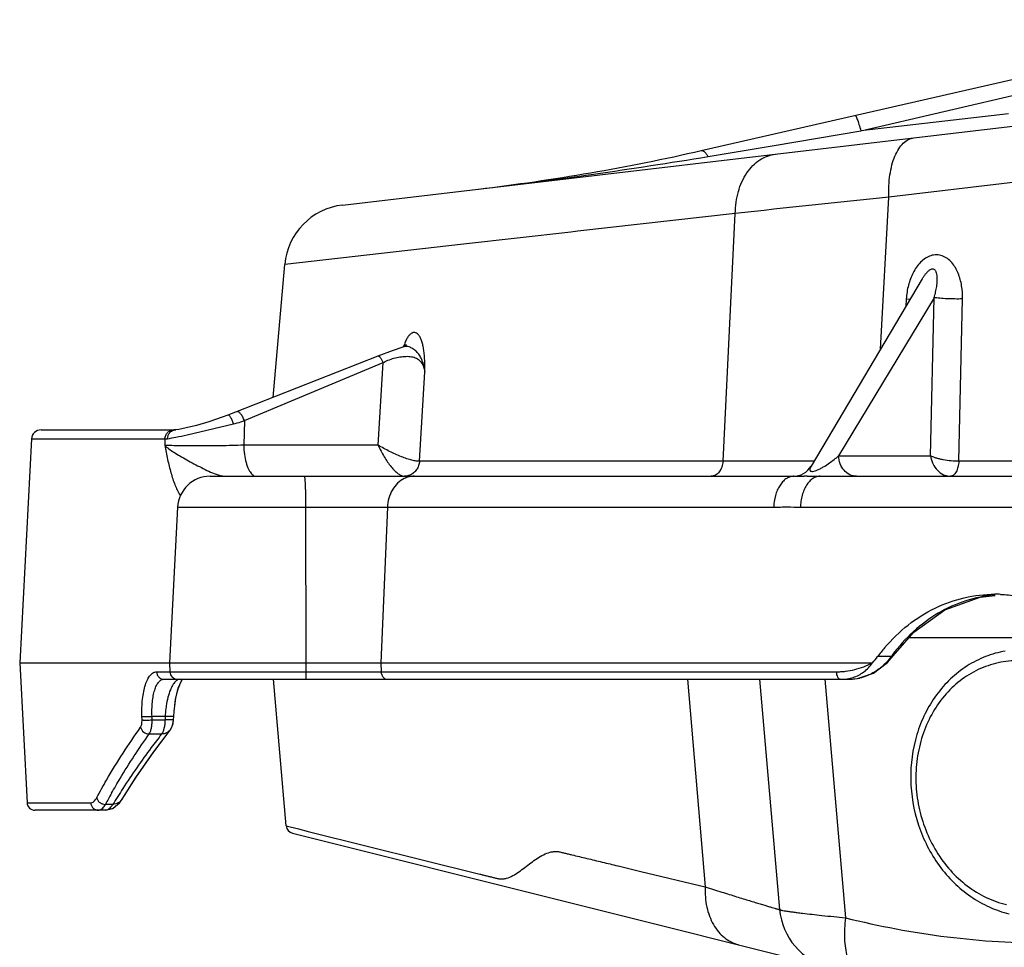
# Model space of a CAD drawing. Units: inches. Extents: x 0 to 17, y 0 to 11.
# Drawn here: x 8 to 9, y 6.7 to 7.6 of the extents above; entities that cross this region are included whole.
import ezdxf

# ---------------------------------------------------------------- set-up
doc = ezdxf.new("R2010")
doc.units = ezdxf.units.IN
doc.header["$LTSCALE"] = 0.935
doc.header["$MEASUREMENT"] = 0
doc.layers.get('0').update_dxf_attribs({"linetype": 'CONTINUOUS'})

msp = doc.modelspace()

# ---------------------------------------------------------------- linework, layer by layer
at = {"color": 7, "linetype": 'Continuous'}
for p, q in [((8.682, 7.49146), (9.22753, 7.61636)), ((8.33955, 7.43945), (9.29755, 7.55215)), ((8.27348, 7.25584), (8.28459, 7.38282)), ((8.89276, 7.36891), (8.78672, 7.19036)), ((8.89276, 7.36891), (8.89276, 7.36891)), ((8.37331, 7.29514), (8.23753, 7.24168)), ((8.23029, 7.23889), (8.22498, 7.23693)), ((8.23753, 7.24168), (8.23029, 7.23889)), ((8.05201, 7.2249), (8.18058, 7.2249)), ((8.18022, 7.22494), (8.18027, 7.22495)), ((8.04285, 7.21621), (8.03166, 7.00258)), ((8.21346, 7.18058), (8.77029, 7.18058)), ((8.79533, 7.18058), (9.17794, 7.18058)), ((8.18225, 7.15096), (8.17447, 7.00258)), ((8.88048, 7.02683), (9.05828, 7.02683)), ((8.85961, 7.00287), (8.86499, 7.00927)), ((8.03166, 7.00258), (8.03866, 6.86893)), ((8.03166, 7.00258), (8.84525, 7.00258)), ((8.17447, 7.00258), (8.17492, 6.99393)), ((8.84627, 6.99268), (8.85961, 7.00287)), ((8.16921, 6.98683), (8.82354, 6.98683)), ((8.18272, 6.97756), (8.18433, 6.98161)), ((8.183, 6.97845), (8.18564, 6.98472)), ((8.18564, 6.98472), (8.18662, 6.98634)), ((8.18606, 6.98542), (8.18641, 6.98602)), ((8.28603, 6.84678), (8.27378, 6.98683)), ((8.73752, 6.98683), (8.75675, 6.76709)), ((8.18171, 6.97335), (8.18272, 6.97756)), ((8.17859, 6.95141), (8.17889, 6.95629)), ((8.1768, 6.94105), (8.17798, 6.94452)), ((8.17798, 6.94452), (8.17845, 6.94815)), ((8.17845, 6.94815), (8.17859, 6.95141)), ((8.15944, 6.91736), (8.17515, 6.93834)), ((8.15967, 6.91767), (8.17515, 6.93834)), ((8.17516, 6.93835), (8.17515, 6.93834)), ((8.17516, 6.93835), (8.1768, 6.94105)), ((8.14253, 6.89291), (8.15944, 6.91736)), ((8.12946, 6.87232), (8.14253, 6.89291)), ((8.12096, 6.86378), (8.12734, 6.86926)), ((8.12441, 6.86675), (8.12704, 6.86889)), ((8.12704, 6.86889), (8.12947, 6.87233)), ((8.12734, 6.86926), (8.12947, 6.87234)), ((8.12947, 6.87234), (8.12946, 6.87232)), ((8.11329, 6.86183), (8.04615, 6.86183)), ((8.11329, 6.86183), (8.12096, 6.86378)), ((8.29192, 6.83989), (9.04987, 6.6504))]:
    msp.add_line(p, q, dxfattribs=at)
at = {"color": 9, "linetype": 'Continuous'}
for p, q in [((8.8343, 7.5102), (9.22607, 7.60153)), ((8.9752, 7.52653), (8.8343, 7.5102)), ((8.75143, 7.49632), (8.8343, 7.5102)), ((8.6884, 7.48578), (8.75143, 7.49632)), ((9.01932, 7.4656), (8.86103, 7.44698)), ((8.85302, 7.302), (8.86103, 7.44698)), ((8.71444, 7.43145), (8.56406, 7.41444)), ((8.70273, 7.19495), (8.71444, 7.43145)), ((8.55762, 7.41371), (8.45521, 7.40212)), ((8.56406, 7.41444), (8.55762, 7.41371)), ((8.45521, 7.40212), (8.28459, 7.38282)), ((8.90424, 7.35104), (8.81303, 7.20005)), ((8.87751, 7.34982), (8.87704, 7.34244)), ((8.87751, 7.34982), (8.88163, 7.34976)), ((8.90077, 7.20005), (8.90424, 7.35104)), ((8.92769, 7.19495), (8.93125, 7.34982)), ((8.37332, 7.29515), (8.37331, 7.29514)), ((8.24611, 7.23365), (8.37841, 7.28915)), ((8.37373, 7.21019), (8.37841, 7.28915)), ((8.41318, 7.19495), (8.41826, 7.28011)), ((8.24611, 7.23365), (8.24543, 7.21019)), ((8.19136, 7.22011), (8.23554, 7.23063)), ((8.04285, 7.21621), (8.17017, 7.21621)), ((8.17017, 7.21621), (8.16999, 7.21019)), ((8.17017, 7.21621), (8.17272, 7.21645)), ((8.37373, 7.21019), (8.24543, 7.21019)), ((8.81303, 7.20005), (8.90077, 7.20005)), ((8.70273, 7.19495), (8.41318, 7.19495)), ((8.77796, 7.19494), (8.70273, 7.19495)), ((8.78663, 7.19494), (8.77796, 7.19494)), ((8.78934, 7.19494), (8.78663, 7.19494)), ((9.1954, 7.19495), (8.92769, 7.19495)), ((8.21908, 7.18244), (8.2238, 7.18112)), ((8.77029, 7.18058), (8.78002, 7.18075)), ((8.7831, 7.18074), (8.79533, 7.18058)), ((8.18225, 7.15096), (8.75109, 7.15096)), ((8.30447, 7.15096), (8.3048, 7.00258)), ((8.3825, 7.15096), (8.37617, 7.00258)), ((8.77655, 7.15096), (9.16574, 7.15096)), ((8.86307, 7.00846), (8.85022, 7.00846)), ((8.86499, 7.00927), (8.86307, 7.00846)), ((8.3048, 7.00258), (8.30478, 6.99393)), ((8.37617, 7.00258), (8.37653, 6.99393)), ((8.16224, 6.99393), (8.81072, 6.99393)), ((8.66898, 6.98683), (8.68568, 6.7887)), ((8.79979, 6.98683), (8.81971, 6.75913)), ((8.14836, 6.94803), (8.14825, 6.95129)), ((8.17047, 6.95129), (8.15791, 6.95129)), ((8.15801, 6.94803), (8.15791, 6.95129)), ((8.15801, 6.94803), (8.17033, 6.94803)), ((8.17047, 6.95129), (8.17033, 6.94803)), ((8.17557, 6.94795), (8.17033, 6.94803)), ((8.17571, 6.95122), (8.17047, 6.95129)), ((8.17845, 6.94815), (8.17557, 6.94795)), ((8.17859, 6.95141), (8.17571, 6.95122)), ((8.15518, 6.93462), (8.16709, 6.93462)), ((8.16786, 6.93585), (8.16709, 6.93462)), ((8.03866, 6.86893), (8.09941, 6.86893)), ((8.11217, 6.86544), (8.11345, 6.86744)), ((8.12059, 6.86744), (8.11345, 6.86744)), ((8.28603, 6.84678), (8.29754, 6.84392)), ((8.29754, 6.84392), (8.30696, 6.84158)), ((8.30696, 6.84158), (8.47067, 6.80084)), ((8.60239, 6.80873), (8.60253, 6.80869)), ((8.60253, 6.80869), (8.61284, 6.80621)), ((8.61284, 6.80621), (8.62433, 6.80345)), ((8.62433, 6.80345), (8.68568, 6.7887))]:
    msp.add_line(p, q, dxfattribs=at)
at = {"color": 7, "linetype": 'Continuous'}
for points in [[(8.39717, 7.30395), (8.38718, 7.30041), (8.37332, 7.29515)], [(8.40047, 7.30589), (8.40056, 7.30602), (8.39927, 7.30495), (8.39719, 7.30396)], [(8.22498, 7.23693), (8.21209, 7.23259), (8.2003, 7.2291), (8.19053, 7.22666), (8.18345, 7.2253), (8.18027, 7.22495)], [(8.18022, 7.22494), (8.17952, 7.22491), (8.17869, 7.2249)], [(8.86499, 7.00927), (8.88484, 7.03177), (8.9145, 7.05303), (8.94794, 7.06523), (8.96225, 7.06675)], [(8.82354, 6.98683), (8.83107, 6.98745), (8.84627, 6.99268)], [(8.17889, 6.95629), (8.18054, 6.96877), (8.183, 6.97845)], [(8.17961, 6.96173), (8.18032, 6.96756), (8.18046, 6.96815)], [(8.17738, 6.94274), (8.17823, 6.94585), (8.17845, 6.94815)], [(8.12946, 6.87232), (8.14274, 6.89322), (8.15967, 6.91767)], [(8.11329, 6.86183), (8.12046, 6.86353), (8.12069, 6.86372)]]:
    msp.add_lwpolyline(points, dxfattribs=at)
for centre, radius, start, end in [((8.23565, 9.44102), 2, 276.70984, 282.89578), ((8.34685, 7.37737), 0.0625, 96.70984, 175), ((8.05201, 7.21573), 0.00917, 90, 177), ((8.76952, 7.20058), 0.02, 270.20822, 329.29376), ((8.21345, 7.14933), 0.03125, 90, 177), ((8.96212, 6.9391), 0.12885, 87.64453, 89.99865), ((8.80122, 7.04485), 0.06103, 316.16194, 323.3999), ((8.98459, 6.90846), 0.16749, 139.67413, 143.34119), ((8.18241, 6.99433), 0.0075, 183, 270), ((8.04615, 6.86933), 0.0075, 183, 270), ((8.29382, 6.84747), 0.00781, 185, 255.96376), ((8.81901, 6.77254), 0.0625, 185, 255.96375)]:
    msp.add_arc(centre, radius, start, end, dxfattribs=at)
at = {"color": 9, "linetype": 'Continuous'}
for centre, radius, start, end in [((7.93036, 12.04334), 4.62017, 276.69908, 279.44326), ((13.74242, -39.32462), 47.02563, 95.958195, 96.137791), ((8.21181, 7.33476), 0.10678, 286.80459, 288.73887), ((8.18064, 7.21749), 0.00747, 93.23996, 104.57379), ((8.20747, 7.34959), 0.12223, 283.27401, 286.74208), ((8.77029, 7.16894), 0.01164, 90.00435, 93.4514), ((8.78076, 6.89195), 0.2888, 89.53459, 90.14601), ((8.2244, 7.18663), 0.04654, 210.86968, 212.04451), ((8.9976, 6.91065), 0.16632, 143.34475, 143.97864), ((8.82347, 7.03048), 0.04365, 270.07978, 282.82189), ((8.63842, 6.585), 0.59613, 150.55907, 151.71895), ((8.6953, 6.51721), 0.67301, 147.10884, 147.89027), ((8.67981, 6.52696), 0.65472, 147.89213, 148.66462), ((8.93737, 8.09243), 1.33836, 263.18482, 263.97535), ((9.07036, 9.32813), 2.58119, 263.91861, 264.42739)]:
    msp.add_arc(centre, radius, start, end, dxfattribs=at)
for points, knots in [([(8.82865, 7.52504), (8.82879, 7.52507), (8.82905, 7.52486), (8.82929, 7.52453), (8.82956, 7.5241), (8.82984, 7.52356), (8.83029, 7.52259), (8.83089, 7.52107), (8.83166, 7.51891), (8.83285, 7.51525), (8.83371, 7.51229), (8.8343, 7.5102)], [0, 0, 0, 0, 0.026598, 0.049876, 0.08068, 0.119167, 0.165354, 0.280243, 0.423717, 0.59379, 1, 1, 1, 1]), ([(8.86103, 7.44698), (8.86086, 7.4506), (8.86085, 7.45771), (8.86179, 7.46803), (8.86367, 7.47753), (8.86643, 7.48593), (8.87, 7.49296), (8.8743, 7.49846), (8.87928, 7.50219), (8.88303, 7.50339), (8.88485, 7.5036)], [0, 0, 0, 0, 0.164414, 0.322267, 0.469342, 0.603031, 0.721783, 0.825641, 0.916751, 1, 1, 1, 1]), ([(8.682, 7.49146), (8.68222, 7.49151), (8.68271, 7.49153), (8.68345, 7.49133), (8.68423, 7.49091), (8.68537, 7.49), (8.68684, 7.48829), (8.68786, 7.4867), (8.6884, 7.48578)], [0, 0, 0, 0, 0.075571, 0.158665, 0.254708, 0.367043, 0.646335, 1, 1, 1, 1]), ([(8.71444, 7.43145), (8.71447, 7.43502), (8.715, 7.44208), (8.71776, 7.45538), (8.7231, 7.46751), (8.73092, 7.47716), (8.73756, 7.48269), (8.74494, 7.48647), (8.75021, 7.48776), (8.75284, 7.48807)], [0, 0, 0, 0, 0.144144, 0.284788, 0.547112, 0.668362, 0.783248, 0.893178, 1, 1, 1, 1]), ([(8.93125, 7.34982), (8.93135, 7.35403), (8.93081, 7.36238), (8.92811, 7.37244), (8.92455, 7.37972), (8.92115, 7.38455), (8.91696, 7.38851), (8.91199, 7.39124), (8.90644, 7.39227), (8.90081, 7.39138), (8.8956, 7.38879), (8.89102, 7.38493), (8.88715, 7.38018), (8.88288, 7.37299), (8.88069, 7.36702), (8.87962, 7.36294)], [0, 0, 0, 0, 0.131525, 0.26021, 0.323003, 0.384311, 0.443908, 0.501911, 0.559166, 0.617168, 0.677101, 0.739177, 0.802999, 0.868053, 1, 1, 1, 1]), ([(8.90424, 7.35104), (8.90475, 7.35282), (8.90565, 7.35638), (8.90647, 7.36086), (8.9069, 7.36442), (8.90709, 7.36705), (8.90711, 7.36964), (8.90693, 7.37216), (8.90655, 7.37421), (8.90601, 7.37573), (8.90546, 7.37679), (8.90469, 7.3777), (8.9036, 7.37834), (8.90223, 7.37844), (8.90084, 7.37798), (8.89953, 7.37719), (8.89793, 7.37587), (8.89618, 7.37396), (8.89436, 7.3715), (8.89328, 7.36978), (8.89276, 7.36891)], [0, 0, 0, 0, 0.126892, 0.251311, 0.31246, 0.372757, 0.432041, 0.490066, 0.546463, 0.573952, 0.60094, 0.627663, 0.655078, 0.685183, 0.718707, 0.753995, 0.789719, 0.860771, 0.930867, 1, 1, 1, 1]), ([(8.93125, 7.34982), (8.92884, 7.34976), (8.92387, 7.34974), (8.91659, 7.34994), (8.91077, 7.35029), (8.90674, 7.35069), (8.90501, 7.35092), (8.90424, 7.35104)], [0, 0, 0, 0, 0.267985, 0.550777, 0.807171, 0.913648, 1, 1, 1, 1]), ([(8.41826, 7.28011), (8.41825, 7.28179), (8.41825, 7.28515), (8.41813, 7.29015), (8.41788, 7.29504), (8.41743, 7.29976), (8.41675, 7.30419), (8.41579, 7.30821), (8.41456, 7.31168), (8.41306, 7.31449), (8.41132, 7.31654), (8.40959, 7.31755), (8.40818, 7.31778), (8.40674, 7.31766), (8.40487, 7.31677), (8.40286, 7.3148), (8.40099, 7.31201), (8.39931, 7.30845), (8.39839, 7.30579), (8.39797, 7.30436)], [0, 0, 0, 0, 0.085857, 0.170886, 0.254393, 0.335287, 0.41196, 0.482558, 0.545325, 0.599048, 0.643592, 0.680746, 0.698034, 0.715451, 0.753632, 0.800239, 0.857122, 0.924153, 1, 1, 1, 1]), ([(8.41826, 7.28011), (8.41803, 7.2818), (8.41752, 7.28511), (8.41624, 7.28987), (8.41434, 7.29421), (8.41178, 7.298), (8.40866, 7.30111), (8.40514, 7.30346), (8.40183, 7.30449), (8.39915, 7.30448), (8.39783, 7.30418), (8.39719, 7.30396)], [0, 0, 0, 0, 0.142658, 0.279742, 0.410957, 0.537453, 0.659941, 0.777017, 0.888194, 0.943254, 1, 1, 1, 1]), ([(8.37841, 7.28915), (8.37809, 7.29002), (8.37751, 7.29127), (8.3766, 7.29277), (8.37589, 7.29371), (8.3752, 7.29444), (8.37453, 7.29495), (8.3739, 7.29522), (8.37349, 7.2952), (8.37332, 7.29514)], [0, 0, 0, 0, 0.335012, 0.492811, 0.634966, 0.757571, 0.858016, 0.936606, 1, 1, 1, 1]), ([(8.37841, 7.28915), (8.37901, 7.28947), (8.38146, 7.29069), (8.38402, 7.29172), (8.38599, 7.29238)], [0, 0, 0, 0, 0.243967, 1, 1, 1, 1]), ([(8.38599, 7.29238), (8.38783, 7.29299), (8.39156, 7.29403), (8.39722, 7.29497), (8.40272, 7.29517), (8.40707, 7.2945), (8.4101, 7.29331), (8.41206, 7.29212), (8.41373, 7.29062), (8.41558, 7.28826), (8.41722, 7.28472), (8.41796, 7.28168), (8.41826, 7.28011)], [0, 0, 0, 0, 0.142884, 0.285341, 0.422002, 0.547563, 0.60574, 0.66141, 0.715771, 0.77002, 0.881683, 1, 1, 1, 1]), ([(8.23553, 7.23063), (8.23536, 7.23122), (8.23499, 7.23238), (8.23435, 7.23404), (8.23366, 7.23554), (8.23294, 7.23681), (8.23224, 7.23782), (8.23156, 7.23852), (8.23092, 7.23894), (8.23046, 7.23896), (8.23029, 7.23889)], [0, 0, 0, 0, 0.180486, 0.355622, 0.517788, 0.661105, 0.781555, 0.876433, 0.946681, 1, 1, 1, 1]), ([(8.24611, 7.23365), (8.24564, 7.23489), (8.24482, 7.23668), (8.24351, 7.23882), (8.2425, 7.24016), (8.24151, 7.24121), (8.24055, 7.24193), (8.23965, 7.24232), (8.23906, 7.24228), (8.23883, 7.24219)], [0, 0, 0, 0, 0.336137, 0.493623, 0.635651, 0.758079, 0.858241, 0.936837, 1, 1, 1, 1]), ([(8.17017, 7.21621), (8.17022, 7.21735), (8.17074, 7.21963), (8.17264, 7.22251), (8.17542, 7.22444), (8.17762, 7.2249), (8.17869, 7.2249)], [0, 0, 0, 0, 0.257892, 0.511509, 0.757998, 1, 1, 1, 1]), ([(8.17272, 7.21645), (8.17274, 7.2174), (8.17305, 7.21928), (8.17431, 7.2218), (8.17626, 7.22373), (8.17791, 7.22449), (8.17876, 7.22471)], [0, 0, 0, 0, 0.259819, 0.514023, 0.759813, 1, 1, 1, 1]), ([(8.17272, 7.21645), (8.17542, 7.21686), (8.18165, 7.21801), (8.18784, 7.21933), (8.19136, 7.22011)], [0, 0, 0, 0, 0.43072, 1, 1, 1, 1]), ([(8.16999, 7.21019), (8.17087, 7.20569), (8.17264, 7.19688), (8.17572, 7.1842), (8.17942, 7.17276), (8.18263, 7.16581), (8.18446, 7.16276)], [0, 0, 0, 0, 0.276473, 0.541468, 0.785576, 1, 1, 1, 1]), ([(8.16999, 7.21019), (8.17119, 7.20897), (8.17405, 7.20659), (8.17898, 7.20324), (8.18475, 7.19979), (8.19114, 7.19622), (8.19794, 7.19253), (8.20493, 7.18882), (8.21193, 7.1853), (8.21669, 7.18326), (8.21908, 7.18244)], [0, 0, 0, 0, 0.090753, 0.196468, 0.315973, 0.446556, 0.584658, 0.726106, 0.866183, 1, 1, 1, 1]), ([(8.24543, 7.21019), (8.23801, 7.20996), (8.22319, 7.20963), (8.20503, 7.20947), (8.19138, 7.20952), (8.18279, 7.20965), (8.1758, 7.20985), (8.17172, 7.21005), (8.16999, 7.21019)], [0, 0, 0, 0, 0.294998, 0.589551, 0.72201, 0.837423, 0.931297, 1, 1, 1, 1]), ([(8.24543, 7.21019), (8.24548, 7.20729), (8.24589, 7.2017), (8.24737, 7.19397), (8.24931, 7.18836), (8.25128, 7.18481), (8.25237, 7.1834), (8.25294, 7.1828)], [0, 0, 0, 0, 0.301773, 0.579707, 0.815604, 0.91448, 1, 1, 1, 1]), ([(8.41318, 7.19496), (8.4127, 7.19492), (8.41165, 7.19492), (8.40922, 7.19516), (8.40566, 7.19591), (8.40092, 7.19732), (8.39373, 7.19995), (8.38637, 7.2033), (8.37905, 7.20707), (8.37547, 7.20912), (8.37373, 7.21019)], [0, 0, 0, 0, 0.033805, 0.073937, 0.171622, 0.289069, 0.42134, 0.709705, 0.856772, 1, 1, 1, 1]), ([(8.37373, 7.21019), (8.37544, 7.20643), (8.37821, 7.20093), (8.38255, 7.19419), (8.38591, 7.18973), (8.3893, 7.18597), (8.39262, 7.18307), (8.39572, 7.18116), (8.39786, 7.18057), (8.3988, 7.18058)], [0, 0, 0, 0, 0.309963, 0.459697, 0.600534, 0.728243, 0.838759, 0.929305, 1, 1, 1, 1]), ([(8.79289, 7.18667), (8.794, 7.18714), (8.79609, 7.18816), (8.7999, 7.19032), (8.80567, 7.19408), (8.81024, 7.19763), (8.81303, 7.20005)], [0, 0, 0, 0, 0.148943, 0.286888, 0.54225, 1, 1, 1, 1]), ([(8.83008, 7.18058), (8.82788, 7.18058), (8.82333, 7.18165), (8.81773, 7.18607), (8.81401, 7.19251), (8.81309, 7.19751), (8.81303, 7.20005)], [0, 0, 0, 0, 0.231654, 0.474317, 0.731932, 1, 1, 1, 1]), ([(8.90077, 7.20005), (8.90093, 7.19877), (8.90145, 7.19622), (8.90328, 7.1914), (8.90687, 7.18611), (8.91195, 7.18238), (8.91643, 7.18084), (8.91872, 7.18058), (8.91985, 7.18058)], [0, 0, 0, 0, 0.131082, 0.262773, 0.521732, 0.768252, 0.885967, 1, 1, 1, 1]), ([(8.92769, 7.19495), (8.92525, 7.1949), (8.92023, 7.19513), (8.91404, 7.19599), (8.90922, 7.19704), (8.90598, 7.19792), (8.90318, 7.19891), (8.9015, 7.19964), (8.90077, 7.20005)], [0, 0, 0, 0, 0.264858, 0.544707, 0.677924, 0.800628, 0.909013, 1, 1, 1, 1]), ([(8.41318, 7.19495), (8.41308, 7.19351), (8.41246, 7.19065), (8.41051, 7.1868), (8.40767, 7.18365), (8.40528, 7.18218), (8.40402, 7.18165)], [0, 0, 0, 0, 0.256934, 0.510705, 0.758156, 1, 1, 1, 1]), ([(8.70273, 7.19495), (8.70261, 7.19306), (8.70188, 7.18941), (8.6994, 7.18468), (8.69574, 7.18141), (8.69269, 7.18058), (8.69125, 7.18058)], [0, 0, 0, 0, 0.284337, 0.548895, 0.785165, 1, 1, 1, 1]), ([(8.78672, 7.19036), (8.78633, 7.18971), (8.78582, 7.18872), (8.78549, 7.18749), (8.78546, 7.18683), (8.78554, 7.18635), (8.78577, 7.18589), (8.78624, 7.18549), (8.78703, 7.18525), (8.78853, 7.18524), (8.79055, 7.18575), (8.79213, 7.18635), (8.79289, 7.18667)], [0, 0, 0, 0, 0.186957, 0.270523, 0.309772, 0.347994, 0.387253, 0.4331, 0.495943, 0.585391, 0.797849, 1, 1, 1, 1]), ([(8.92769, 7.19495), (8.9276, 7.19307), (8.92714, 7.18955), (8.92572, 7.1855), (8.92411, 7.18298), (8.92281, 7.18164), (8.92138, 7.18078), (8.92034, 7.18058), (8.91985, 7.18058)], [0, 0, 0, 0, 0.319929, 0.600958, 0.720423, 0.824924, 0.916511, 1, 1, 1, 1]), ([(8.2238, 7.18112), (8.22421, 7.18103), (8.22585, 7.18073), (8.22752, 7.18058), (8.22876, 7.18058)], [0, 0, 0, 0, 0.255514, 1, 1, 1, 1]), ([(8.25294, 7.1828), (8.25357, 7.18214), (8.2549, 7.18105), (8.25659, 7.18058), (8.25737, 7.18058)], [0, 0, 0, 0, 0.541464, 1, 1, 1, 1]), ([(8.30314, 7.18058), (8.30316, 7.18058), (8.30322, 7.18053), (8.30331, 7.18034), (8.30342, 7.17993), (8.30353, 7.17923), (8.30365, 7.17827), (8.30376, 7.17704), (8.30387, 7.17557), (8.30397, 7.17386), (8.3041, 7.17115), (8.30424, 7.16731), (8.30436, 7.16225), (8.30444, 7.15673), (8.30447, 7.15291), (8.30447, 7.15096)], [0, 0, 0, 0, 0.002431, 0.006579, 0.021364, 0.045144, 0.077886, 0.119417, 0.169314, 0.227092, 0.292258, 0.442523, 0.614862, 0.803297, 1, 1, 1, 1]), ([(8.39849, 7.17835), (8.39619, 7.17723), (8.39184, 7.1741), (8.38684, 7.16759), (8.38354, 7.15967), (8.38263, 7.1539), (8.3825, 7.15096)], [0, 0, 0, 0, 0.231326, 0.476254, 0.734302, 1, 1, 1, 1]), ([(8.40792, 7.18058), (8.40631, 7.18058), (8.40305, 7.18019), (8.39996, 7.17907), (8.39849, 7.17835)], [0, 0, 0, 0, 0.49478, 1, 1, 1, 1]), ([(8.40402, 7.18165), (8.4036, 7.18147), (8.40193, 7.18086), (8.40013, 7.18058), (8.3988, 7.18058)], [0, 0, 0, 0, 0.253408, 1, 1, 1, 1]), ([(8.76959, 7.18056), (8.76839, 7.18048), (8.76593, 7.17995), (8.76249, 7.17809), (8.75935, 7.17525), (8.75662, 7.17155), (8.75435, 7.16712), (8.752, 7.16029), (8.75121, 7.15473), (8.75109, 7.15096)], [0, 0, 0, 0, 0.095305, 0.196655, 0.307105, 0.428143, 0.559785, 0.700765, 1, 1, 1, 1]), ([(8.79533, 7.18058), (8.79413, 7.18058), (8.79165, 7.18017), (8.78816, 7.17843), (8.78498, 7.17564), (8.78219, 7.17194), (8.77988, 7.16746), (8.77811, 7.16235), (8.77696, 7.15678), (8.77662, 7.15292), (8.77655, 7.15096)], [0, 0, 0, 0, 0.093769, 0.193391, 0.302476, 0.422873, 0.554714, 0.696676, 0.846413, 1, 1, 1, 1]), ([(8.75109, 7.15096), (8.7532, 7.15096), (8.75744, 7.15114), (8.76593, 7.15166), (8.7723, 7.15096), (8.77655, 7.15096)], [0, 0, 0, 0, 0.248993, 0.498909, 1, 1, 1, 1]), ([(8.96216, 7.06742), (8.95271, 7.06655), (8.93384, 7.06267), (8.90736, 7.05065), (8.88355, 7.03294), (8.87019, 7.01803), (8.86416, 7.00994)], [0, 0, 0, 0, 0.243634, 0.489628, 0.741043, 1, 1, 1, 1]), ([(8.86307, 7.00846), (8.86244, 7.00759), (8.85983, 7.00423), (8.85687, 7.00114), (8.85449, 6.99905)], [0, 0, 0, 0, 0.253718, 1, 1, 1, 1]), ([(8.81072, 6.99393), (8.81219, 6.99393), (8.81515, 6.99405), (8.82106, 6.99459), (8.82841, 6.99596), (8.83703, 6.99867), (8.84254, 7.00118), (8.84525, 7.00258)], [0, 0, 0, 0, 0.123396, 0.246979, 0.495187, 0.745865, 1, 1, 1, 1]), ([(8.83698, 6.99376), (8.83861, 6.99497), (8.84165, 6.99768), (8.84415, 7.00089), (8.84525, 7.00258)], [0, 0, 0, 0, 0.50173, 1, 1, 1, 1]), ([(8.85449, 6.99905), (8.85353, 6.99821), (8.84968, 6.99505), (8.84537, 6.99244), (8.84199, 6.99091)], [0, 0, 0, 0, 0.255243, 1, 1, 1, 1]), ([(9.00515, 7.00199), (8.9986, 7.00356), (8.98518, 7.00527), (8.96504, 7.00323), (8.94583, 6.99667), (8.92834, 6.98586), (8.91324, 6.97125), (8.9011, 6.95342), (8.89235, 6.93308), (8.88731, 6.91101), (8.88616, 6.88803), (8.88892, 6.86502), (8.8955, 6.84284), (8.90566, 6.82232), (8.919, 6.80424), (8.93506, 6.78929), (8.95322, 6.77806), (8.96646, 6.7733), (8.97315, 6.7717)], [0, 0, 0, 0, 0.058464, 0.116317, 0.174309, 0.23316, 0.293432, 0.355443, 0.419229, 0.484568, 0.551019, 0.618001, 0.684862, 0.75097, 0.815784, 0.878937, 0.940294, 1, 1, 1, 1]), ([(8.14825, 6.95129), (8.14817, 6.9541), (8.14818, 6.95962), (8.14874, 6.9676), (8.14984, 6.97492), (8.15144, 6.98133), (8.15349, 6.9866), (8.15566, 6.99013), (8.15762, 6.99213), (8.1591, 6.99316), (8.16065, 6.99379), (8.16172, 6.99393), (8.16224, 6.99393)], [0, 0, 0, 0, 0.176442, 0.345163, 0.501035, 0.639722, 0.758117, 0.855068, 0.896135, 0.933104, 0.967182, 1, 1, 1, 1]), ([(8.16224, 6.99393), (8.16229, 6.993), (8.16271, 6.99114), (8.16426, 6.98878), (8.16653, 6.98721), (8.16833, 6.98683), (8.16921, 6.98683)], [0, 0, 0, 0, 0.258057, 0.511624, 0.758409, 1, 1, 1, 1]), ([(8.30478, 6.99393), (8.30478, 6.99347), (8.30478, 6.99255), (8.30476, 6.99123), (8.30473, 6.99001), (8.30469, 6.98895), (8.30465, 6.98818), (8.30461, 6.98768), (8.30459, 6.98738), (8.30456, 6.98715), (8.30453, 6.98698), (8.30451, 6.98689), (8.30448, 6.98683), (8.30446, 6.98683)], [0, 0, 0, 0, 0.196148, 0.384751, 0.557648, 0.707997, 0.830992, 0.880795, 0.92217, 0.95488, 0.978727, 0.993601, 1, 1, 1, 1]), ([(8.37653, 6.99393), (8.37657, 6.993), (8.37693, 6.99118), (8.37826, 6.98883), (8.38024, 6.98723), (8.38186, 6.98683), (8.38264, 6.98683)], [0, 0, 0, 0, 0.272842, 0.532729, 0.773538, 1, 1, 1, 1]), ([(8.81072, 6.99393), (8.81074, 6.99301), (8.81098, 6.99125), (8.81188, 6.98895), (8.81324, 6.9873), (8.8145, 6.98683), (8.81507, 6.98683)], [0, 0, 0, 0, 0.306846, 0.583, 0.811285, 1, 1, 1, 1]), ([(8.81507, 6.98683), (8.81906, 6.98683), (8.82688, 6.98794), (8.83395, 6.99151), (8.83698, 6.99376)], [0, 0, 0, 0, 0.514331, 1, 1, 1, 1]), ([(8.84199, 6.99091), (8.84127, 6.99058), (8.83841, 6.98936), (8.83543, 6.98843), (8.83316, 6.98792)], [0, 0, 0, 0, 0.252408, 1, 1, 1, 1]), ([(8.15791, 6.95129), (8.15781, 6.95363), (8.15777, 6.95821), (8.15817, 6.96485), (8.15901, 6.97095), (8.16028, 6.97629), (8.16195, 6.9807), (8.16372, 6.98364), (8.16535, 6.98532), (8.16658, 6.98618), (8.16787, 6.98671), (8.16877, 6.98683), (8.16921, 6.98683)], [0, 0, 0, 0, 0.176353, 0.344958, 0.500734, 0.639354, 0.757698, 0.854612, 0.895689, 0.932716, 0.966933, 1, 1, 1, 1]), ([(8.17824, 6.98218), (8.17797, 6.9818), (8.17688, 6.98006), (8.176, 6.9782), (8.1754, 6.97674)], [0, 0, 0, 0, 0.228189, 1, 1, 1, 1]), ([(8.18151, 6.98565), (8.18122, 6.98545), (8.17996, 6.98446), (8.17893, 6.9832), (8.17824, 6.98218)], [0, 0, 0, 0, 0.224217, 1, 1, 1, 1]), ([(8.18498, 6.98683), (8.18439, 6.98683), (8.18315, 6.9866), (8.18204, 6.98601), (8.18151, 6.98565)], [0, 0, 0, 0, 0.478231, 1, 1, 1, 1]), ([(8.1754, 6.97674), (8.17446, 6.97444), (8.17288, 6.96937), (8.17188, 6.96416), (8.17146, 6.96137)], [0, 0, 0, 0, 0.467578, 1, 1, 1, 1]), ([(8.17146, 6.96137), (8.17134, 6.96055), (8.17089, 6.9572), (8.1706, 6.95383), (8.17047, 6.95129)], [0, 0, 0, 0, 0.245715, 1, 1, 1, 1]), ([(8.14706, 6.94106), (8.14731, 6.94141), (8.14773, 6.94234), (8.1483, 6.94467), (8.1484, 6.94664), (8.14836, 6.94803)], [0, 0, 0, 0, 0.183481, 0.419811, 1, 1, 1, 1]), ([(8.14825, 6.95129), (8.14847, 6.95126), (8.14898, 6.95121), (8.15028, 6.95114), (8.15232, 6.95111), (8.15503, 6.95116), (8.15694, 6.95124), (8.15791, 6.95129)], [0, 0, 0, 0, 0.066951, 0.15941, 0.405185, 0.700687, 1, 1, 1, 1]), ([(8.14836, 6.94803), (8.14857, 6.94799), (8.14908, 6.94795), (8.15038, 6.94788), (8.15242, 6.94785), (8.15513, 6.94789), (8.15705, 6.94797), (8.15801, 6.94803)], [0, 0, 0, 0, 0.066941, 0.159395, 0.405167, 0.700676, 1, 1, 1, 1]), ([(8.15518, 6.93462), (8.15569, 6.93531), (8.15654, 6.93709), (8.15739, 6.94022), (8.15792, 6.94396), (8.15802, 6.94663), (8.15801, 6.94803)], [0, 0, 0, 0, 0.184725, 0.421431, 0.698773, 1, 1, 1, 1]), ([(8.17033, 6.94803), (8.1703, 6.9466), (8.17011, 6.94386), (8.16963, 6.94115), (8.16932, 6.93987)], [0, 0, 0, 0, 0.520907, 1, 1, 1, 1]), ([(8.10514, 6.87387), (8.10819, 6.87951), (8.12112, 6.90253), (8.13552, 6.92473), (8.14706, 6.94106)], [0, 0, 0, 0, 0.242673, 1, 1, 1, 1]), ([(8.11928, 6.87801), (8.12195, 6.88275), (8.1332, 6.90207), (8.14545, 6.9208), (8.15518, 6.93462)], [0, 0, 0, 0, 0.24383, 1, 1, 1, 1]), ([(8.16709, 6.93462), (8.16376, 6.93033), (8.15091, 6.91341), (8.13875, 6.89596), (8.13016, 6.88269)], [0, 0, 0, 0, 0.255875, 1, 1, 1, 1]), ([(8.14706, 6.94106), (8.14742, 6.93928), (8.14961, 6.93594), (8.15334, 6.9346), (8.15518, 6.93462)], [0, 0, 0, 0, 0.496998, 1, 1, 1, 1]), ([(8.17515, 6.93834), (8.1747, 6.93776), (8.17364, 6.93668), (8.17101, 6.93509), (8.16865, 6.93462), (8.16709, 6.93462)], [0, 0, 0, 0, 0.242313, 0.488959, 1, 1, 1, 1]), ([(8.16932, 6.93987), (8.16922, 6.93949), (8.16884, 6.93811), (8.16834, 6.93676), (8.16786, 6.93585)], [0, 0, 0, 0, 0.277142, 1, 1, 1, 1]), ([(8.09941, 6.86893), (8.09992, 6.86893), (8.10102, 6.86918), (8.10252, 6.8702), (8.10393, 6.87181), (8.10474, 6.87313), (8.10514, 6.87387)], [0, 0, 0, 0, 0.193498, 0.413595, 0.679262, 1, 1, 1, 1]), ([(8.09941, 6.86893), (8.09946, 6.868), (8.09991, 6.86612), (8.10153, 6.86377), (8.10389, 6.8622), (8.10574, 6.86183), (8.10666, 6.86183)], [0, 0, 0, 0, 0.253584, 0.505338, 0.753978, 1, 1, 1, 1]), ([(8.10514, 6.87387), (8.1053, 6.87297), (8.10601, 6.87118), (8.10796, 6.86904), (8.11055, 6.86768), (8.1125, 6.8674), (8.11345, 6.86744)], [0, 0, 0, 0, 0.241327, 0.493171, 0.748952, 1, 1, 1, 1]), ([(8.12059, 6.86744), (8.12005, 6.86659), (8.11908, 6.86524), (8.11752, 6.86364), (8.11613, 6.86261), (8.11472, 6.86198), (8.11375, 6.86183), (8.11329, 6.86183)], [0, 0, 0, 0, 0.315839, 0.5193, 0.697164, 0.854742, 1, 1, 1, 1]), ([(8.12946, 6.87232), (8.12902, 6.87159), (8.12792, 6.87024), (8.12507, 6.86817), (8.12238, 6.86749), (8.12059, 6.86744)], [0, 0, 0, 0, 0.242686, 0.489395, 1, 1, 1, 1]), ([(8.10666, 6.86183), (8.10713, 6.86183), (8.10814, 6.862), (8.10957, 6.86272), (8.11095, 6.86389), (8.11177, 6.86488), (8.11217, 6.86544)], [0, 0, 0, 0, 0.210403, 0.438383, 0.698519, 1, 1, 1, 1]), ([(8.4962, 6.79695), (8.49826, 6.79755), (8.50232, 6.79939), (8.50802, 6.80307), (8.51366, 6.80728), (8.51934, 6.81166), (8.52516, 6.81584), (8.53121, 6.81947), (8.53662, 6.82164), (8.54111, 6.82246), (8.54457, 6.82253), (8.54802, 6.82181), (8.55148, 6.82097), (8.55499, 6.82012), (8.55971, 6.81899), (8.56565, 6.81756), (8.57285, 6.81583), (8.58012, 6.81408), (8.58748, 6.81231), (8.59491, 6.81052), (8.59989, 6.80933), (8.60239, 6.80873)], [0, 0, 0, 0, 0.055933, 0.115227, 0.176909, 0.2397, 0.30237, 0.363841, 0.42353, 0.453005, 0.482686, 0.51328, 0.544461, 0.575849, 0.607406, 0.671065, 0.735439, 0.800524, 0.866316, 0.932809, 1, 1, 1, 1]), ([(8.47067, 6.80084), (8.47172, 6.80059), (8.47381, 6.80007), (8.47696, 6.79928), (8.48013, 6.79848), (8.48279, 6.79784), (8.48493, 6.79731), (8.48654, 6.79688), (8.48815, 6.79648), (8.4903, 6.79614), (8.49303, 6.7962), (8.49516, 6.79665), (8.4962, 6.79695)], [0, 0, 0, 0, 0.123166, 0.247326, 0.372422, 0.49831, 0.561745, 0.625596, 0.68921, 0.751909, 0.875438, 1, 1, 1, 1]), ([(8.68568, 6.7887), (8.68553, 6.78542), (8.68564, 6.77892), (8.68743, 6.76658), (8.69157, 6.75515), (8.69806, 6.74574), (8.70375, 6.7401), (8.71024, 6.7359), (8.715, 6.73412), (8.71741, 6.73351)], [0, 0, 0, 0, 0.143528, 0.283065, 0.5436, 0.66473, 0.780232, 0.891449, 1, 1, 1, 1]), ([(8.68568, 6.7887), (8.69097, 6.78704), (8.70096, 6.7839), (8.71309, 6.78012), (8.72189, 6.77739), (8.72776, 6.77557), (8.73313, 6.77392), (8.73798, 6.77244), (8.74228, 6.77113), (8.74604, 6.77), (8.74924, 6.76906), (8.75155, 6.76839), (8.75311, 6.76795), (8.75407, 6.76768), (8.75487, 6.76747), (8.75554, 6.7673), (8.75603, 6.76718), (8.75643, 6.7671), (8.7566, 6.76707), (8.75675, 6.76707), (8.75675, 6.76709)], [0, 0, 0, 0, 0.223788, 0.423069, 0.512831, 0.595663, 0.671322, 0.739585, 0.800247, 0.853123, 0.898054, 0.934905, 0.950266, 0.963569, 0.974806, 0.98397, 0.991057, 0.996068, 0.999015, 1, 1, 1, 1]), ([(8.75675, 6.76709), (8.75675, 6.76704), (8.75689, 6.76692), (8.75716, 6.76681), (8.75762, 6.76665), (8.75824, 6.76649), (8.75903, 6.76631), (8.76042, 6.76604), (8.76259, 6.76567), (8.76568, 6.76519), (8.76942, 6.76467), (8.77378, 6.76411), (8.7769, 6.76372), (8.77855, 6.76353)], [0, 0, 0, 0, 0.007093, 0.020836, 0.042077, 0.070985, 0.107598, 0.151895, 0.263348, 0.404778, 0.575385, 0.774181, 1, 1, 1, 1]), ([(8.81971, 6.75913), (8.81922, 6.75574), (8.81854, 6.74906), (8.81841, 6.73932), (8.81921, 6.73029), (8.82091, 6.72223), (8.82347, 6.71535), (8.82685, 6.70982), (8.83102, 6.70581), (8.83435, 6.70428), (8.83601, 6.70386)], [0, 0, 0, 0, 0.166428, 0.324919, 0.471935, 0.605208, 0.723384, 0.826541, 0.917085, 1, 1, 1, 1]), ([(8.81971, 6.75913), (8.85162, 6.75114), (8.91619, 6.73901), (9.01419, 6.73287), (9.11167, 6.73894), (9.17553, 6.7511), (9.2069, 6.75913)], [0, 0, 0, 0, 0.252464, 0.502675, 0.751528, 1, 1, 1, 1])]:
    msp.add_open_spline(points, degree=3, knots=knots, dxfattribs=at)
msp.add_open_spline([(8.87962, 7.36294), (8.8785, 7.35865), (8.8778, 7.35424), (8.87751, 7.34982)], degree=3, dxfattribs=at)
at = {"color": 7, "linetype": 'Continuous'}
for points, knots in [([(8.85689, 7.01685), (8.86363, 7.02478), (8.87843, 7.0392), (8.9043, 7.05556), (8.93257, 7.06568), (8.95232, 7.06795), (8.96212, 7.06795)], [0, 0, 0, 0, 0.2589, 0.510179, 0.756192, 1, 1, 1, 1]), ([(8.96741, 7.06784), (8.97253, 7.06763), (8.98277, 7.0666), (8.9979, 7.06325), (9.01268, 7.05813), (9.0318, 7.04898), (9.05402, 7.03332), (9.06885, 7.01725), (9.07546, 7.00846)], [0, 0, 0, 0, 0.120606, 0.242022, 0.364578, 0.488506, 0.740839, 1, 1, 1, 1]), ([(8.972, 7.01374), (8.96557, 7.01262), (8.95285, 7.00905), (8.93514, 6.99998), (8.91928, 6.98751), (8.90576, 6.97206), (8.89495, 6.95412), (8.88447, 6.92746), (8.87959, 6.89087), (8.88702, 6.84721), (8.90372, 6.81427), (8.92241, 6.79253), (8.93855, 6.77913), (8.95642, 6.76897), (8.96926, 6.76454), (8.97576, 6.76299)], [0, 0, 0, 0, 0.058351, 0.117158, 0.176825, 0.237644, 0.299765, 0.363179, 0.492716, 0.624028, 0.753671, 0.817163, 0.879369, 0.940266, 1, 1, 1, 1])]:
    msp.add_open_spline(points, degree=3, knots=knots, dxfattribs=at)

doc.saveas('drawing.dxf')
